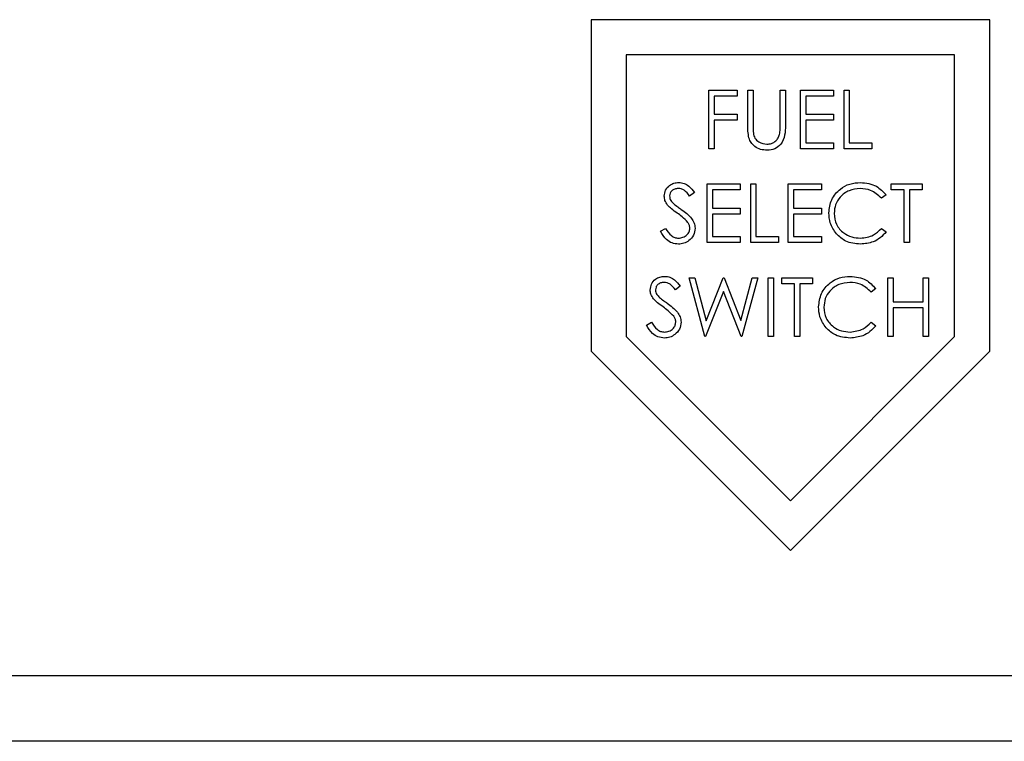
# Model space of a CAD drawing. Units: inches. Extents: x 0.2 to 16.7, y -11.2 to 10.7.
# Drawn here: x 1.3 to 1.4, y -6.9 to -6.9 of the extents above; entities that cross this region are included whole.
import ezdxf

# ---------------------------------------------------------------- set-up
doc = ezdxf.new("R2010")
doc.units = ezdxf.units.IN
doc.header["$MEASUREMENT"] = 0

msp = doc.modelspace()

# ---------------------------------------------------------------- linework, layer by layer
at = {"color": 7, "linetype": 'Continuous', "lineweight": 25}
for p, q in [((1.412896, -6.869719), (1.37748, -6.869719)), ((1.37748, -6.869719), (1.37748, -6.899138)), ((1.412896, -6.899138), (1.412896, -6.869719)), ((1.409771, -6.872844), (1.380605, -6.872844)), ((1.380605, -6.872844), (1.380605, -6.897844)), ((1.409771, -6.897844), (1.409771, -6.872844)), ((1.387939, -6.875969), (1.390476, -6.875969)), ((1.387939, -6.881177), (1.387939, -6.875969)), ((1.390476, -6.875969), (1.390476, -6.876503)), ((1.391411, -6.875969), (1.391879, -6.875969)), ((1.391411, -6.879114), (1.391411, -6.875969)), ((1.391879, -6.875969), (1.391879, -6.879089)), ((1.394282, -6.879089), (1.394282, -6.875969)), ((1.394282, -6.875969), (1.39475, -6.875969)), ((1.39475, -6.875969), (1.39475, -6.879114)), ((1.396085, -6.875969), (1.399023, -6.875969)), ((1.396085, -6.881177), (1.396085, -6.875969)), ((1.399023, -6.875969), (1.399023, -6.876503)), ((1.399958, -6.875969), (1.400426, -6.875969)), ((1.399958, -6.881177), (1.399958, -6.875969)), ((1.400426, -6.875969), (1.400426, -6.880643)), ((1.390476, -6.876503), (1.388406, -6.876503)), ((1.388406, -6.876503), (1.388406, -6.878105)), ((1.396553, -6.876503), (1.396553, -6.878105)), ((1.399023, -6.876503), (1.396553, -6.876503)), ((1.388406, -6.878105), (1.390476, -6.878105)), ((1.390476, -6.878639), (1.388406, -6.878639)), ((1.388406, -6.878639), (1.388406, -6.881177)), ((1.390476, -6.878105), (1.390476, -6.878639)), ((1.396553, -6.878105), (1.399023, -6.878105)), ((1.396553, -6.878639), (1.396553, -6.880643)), ((1.399023, -6.878639), (1.396553, -6.878639)), ((1.399023, -6.878105), (1.399023, -6.878639)), ((1.388406, -6.881177), (1.387939, -6.881177)), ((1.399023, -6.881177), (1.396085, -6.881177)), ((1.396553, -6.880643), (1.399023, -6.880643)), ((1.399023, -6.880643), (1.399023, -6.881177)), ((1.402429, -6.881177), (1.399958, -6.881177)), ((1.400426, -6.880643), (1.402429, -6.880643)), ((1.402429, -6.880643), (1.402429, -6.881177)), ((1.387795, -6.884302), (1.390733, -6.884302)), ((1.387795, -6.88951), (1.387795, -6.884302)), ((1.388262, -6.884836), (1.388262, -6.886439)), ((1.390733, -6.884836), (1.388262, -6.884836)), ((1.390733, -6.884302), (1.390733, -6.884836)), ((1.391668, -6.884302), (1.392135, -6.884302)), ((1.391668, -6.88951), (1.391668, -6.884302)), ((1.392135, -6.884302), (1.392135, -6.888976)), ((1.395006, -6.88951), (1.395006, -6.884302)), ((1.395006, -6.884302), (1.397944, -6.884302)), ((1.397944, -6.884836), (1.395474, -6.884836)), ((1.395474, -6.884836), (1.395474, -6.886439)), ((1.397944, -6.884302), (1.397944, -6.884836)), ((1.404154, -6.884836), (1.404154, -6.884302)), ((1.404154, -6.884302), (1.406892, -6.884302)), ((1.405289, -6.884836), (1.404154, -6.884836)), ((1.405289, -6.88951), (1.405289, -6.884836)), ((1.406892, -6.884836), (1.405757, -6.884836)), ((1.405757, -6.884836), (1.405757, -6.88951)), ((1.406892, -6.884302), (1.406892, -6.884836)), ((1.38666, -6.88505), (1.386237, -6.88537)), ((1.403687, -6.885258), (1.403278, -6.885571)), ((1.388262, -6.886439), (1.390733, -6.886439)), ((1.390733, -6.886439), (1.390733, -6.886973)), ((1.395474, -6.886439), (1.397944, -6.886439)), ((1.397944, -6.886439), (1.397944, -6.886973)), ((1.388262, -6.886973), (1.388262, -6.888976)), ((1.390733, -6.886973), (1.388262, -6.886973)), ((1.397944, -6.886973), (1.395474, -6.886973)), ((1.395474, -6.886973), (1.395474, -6.888976)), ((1.383655, -6.888505), (1.384095, -6.888241)), ((1.403278, -6.888241), (1.403687, -6.888551)), ((1.388262, -6.888976), (1.390733, -6.888976)), ((1.390733, -6.888976), (1.390733, -6.88951)), ((1.392135, -6.888976), (1.394138, -6.888976)), ((1.394138, -6.888976), (1.394138, -6.88951)), ((1.395474, -6.888976), (1.397944, -6.888976)), ((1.397944, -6.888976), (1.397944, -6.88951)), ((1.390733, -6.88951), (1.387795, -6.88951)), ((1.394138, -6.88951), (1.391668, -6.88951)), ((1.397944, -6.88951), (1.395006, -6.88951)), ((1.405757, -6.88951), (1.405289, -6.88951)), ((1.386211, -6.892635), (1.386694, -6.892635)), ((1.387596, -6.897844), (1.386211, -6.892635)), ((1.386694, -6.892635), (1.387713, -6.896455)), ((1.387713, -6.896455), (1.389229, -6.892635)), ((1.389229, -6.892635), (1.389297, -6.892635)), ((1.389297, -6.892635), (1.390785, -6.896429)), ((1.390785, -6.896429), (1.391809, -6.892635)), ((1.392287, -6.892635), (1.390883, -6.897844)), ((1.391809, -6.892635), (1.392287, -6.892635)), ((1.393222, -6.897844), (1.393222, -6.892635)), ((1.393222, -6.892635), (1.39369, -6.892635)), ((1.39369, -6.892635), (1.39369, -6.897844)), ((1.394424, -6.893169), (1.394424, -6.892635)), ((1.394424, -6.892635), (1.397162, -6.892635)), ((1.397162, -6.892635), (1.397162, -6.893169)), ((1.403839, -6.892635), (1.404307, -6.892635)), ((1.403839, -6.897844), (1.403839, -6.892635)), ((1.404307, -6.892635), (1.404307, -6.894772)), ((1.406977, -6.894772), (1.406977, -6.892635)), ((1.406977, -6.892635), (1.407445, -6.892635)), ((1.407445, -6.892635), (1.407445, -6.897844)), ((1.38541, -6.893383), (1.384987, -6.893704)), ((1.395559, -6.893169), (1.394424, -6.893169)), ((1.395559, -6.897844), (1.395559, -6.893169)), ((1.397162, -6.893169), (1.396027, -6.893169)), ((1.396027, -6.893169), (1.396027, -6.897844)), ((1.402771, -6.893591), (1.402362, -6.893904)), ((1.389249, -6.89386), (1.387663, -6.897844)), ((1.390816, -6.897844), (1.389249, -6.89386)), ((1.404307, -6.894772), (1.406977, -6.894772)), ((1.406977, -6.895306), (1.404307, -6.895306)), ((1.404307, -6.895306), (1.404307, -6.897844)), ((1.406977, -6.897844), (1.406977, -6.895306)), ((1.382405, -6.896839), (1.382845, -6.896575)), ((1.402362, -6.896575), (1.402771, -6.896885)), ((1.380605, -6.897844), (1.395188, -6.912427)), ((1.387663, -6.897844), (1.387596, -6.897844)), ((1.390883, -6.897844), (1.390816, -6.897844)), ((1.39369, -6.897844), (1.393222, -6.897844)), ((1.395188, -6.912427), (1.409771, -6.897844)), ((1.396027, -6.897844), (1.395559, -6.897844)), ((1.404307, -6.897844), (1.403839, -6.897844)), ((1.407445, -6.897844), (1.406977, -6.897844)), ((1.37748, -6.899138), (1.395188, -6.916846)), ((1.395188, -6.916846), (1.412896, -6.899138)), ((1.290365, -6.927929), (1.865448, -6.927929)), ((1.823365, -6.933777), (1.260073, -6.933777))]:
    msp.add_line(p, q, dxfattribs=at)
for points, knots in [([(1.391504, -6.880212), (1.391471, -6.880008), (1.391411, -6.879645), (1.391411, -6.879276), (1.391411, -6.879114)], [0, 0, 0, 0, 0.559499, 1, 1, 1, 1]), ([(1.391879, -6.879089), (1.391878, -6.879219), (1.391877, -6.87945), (1.391893, -6.87968), (1.391899, -6.879782)], [0, 0, 0, 0, 0.560124, 1, 1, 1, 1]), ([(1.391879, -6.879089), (1.391878, -6.879219), (1.391877, -6.87945), (1.391893, -6.87968), (1.391899, -6.879782)], [0, 0, 0, 0, 0.5601244, 1, 1, 1, 1]), ([(1.39475, -6.879114), (1.394745, -6.879404), (1.394737, -6.879981), (1.394422, -6.88075), (1.393816, -6.881237), (1.39336, -6.881286), (1.393132, -6.88131)], [0, 0, 0, 0, 0.2816547, 0.5601107, 0.7800798, 1, 1, 1, 1]), ([(1.394229, -6.879898), (1.394249, -6.879747), (1.394284, -6.879479), (1.394283, -6.879208), (1.394282, -6.879089)], [0, 0, 0, 0, 0.559624, 1, 1, 1, 1]), ([(1.393132, -6.88131), (1.392934, -6.881297), (1.392539, -6.88127), (1.39204, -6.881011), (1.391675, -6.880647), (1.391561, -6.880357), (1.391504, -6.880212)], [0, 0, 0, 0, 0.280221, 0.559914, 0.779952, 1, 1, 1, 1]), ([(1.391899, -6.879782), (1.391933, -6.879941), (1.391999, -6.880259), (1.392445, -6.880669), (1.392855, -6.880735), (1.393106, -6.880776)], [0, 0, 0, 0, 0.281057, 0.560821, 1, 1, 1, 1]), ([(1.393106, -6.880776), (1.393249, -6.880761), (1.393536, -6.88073), (1.393884, -6.88051), (1.394121, -6.88022), (1.394193, -6.880005), (1.394229, -6.879898)], [0, 0, 0, 0, 0.279787, 0.559377, 0.779569, 1, 1, 1, 1]), ([(1.383989, -6.885384), (1.384011, -6.885199), (1.384056, -6.884829), (1.384412, -6.884428), (1.384837, -6.884205), (1.385127, -6.884181), (1.385272, -6.884168)], [0, 0, 0, 0, 0.279553, 0.558798, 0.779378, 1, 1, 1, 1]), ([(1.38522, -6.884702), (1.385114, -6.884711), (1.384903, -6.884727), (1.384648, -6.884889), (1.384482, -6.885112), (1.384465, -6.885279), (1.384456, -6.885362)], [0, 0, 0, 0, 0.280274, 0.559931, 0.77992, 1, 1, 1, 1]), ([(1.386237, -6.88537), (1.38609, -6.885181), (1.385885, -6.884918), (1.385499, -6.884724), (1.385313, -6.88471), (1.38522, -6.884702)], [0, 0, 0, 0, 0.559818, 0.779848, 1, 1, 1, 1]), ([(1.385272, -6.884168), (1.385432, -6.884184), (1.385753, -6.884215), (1.386255, -6.884522), (1.386506, -6.884849), (1.38666, -6.88505)], [0, 0, 0, 0, 0.27975, 0.559501, 1, 1, 1, 1]), ([(1.398612, -6.886876), (1.39866, -6.886468), (1.398755, -6.885651), (1.399525, -6.884757), (1.400453, -6.88424), (1.401094, -6.884192), (1.401414, -6.884168)], [0, 0, 0, 0, 0.279512, 0.55908, 0.779374, 1, 1, 1, 1]), ([(1.401385, -6.884702), (1.401053, -6.884741), (1.400388, -6.884817), (1.399612, -6.885382), (1.399151, -6.886125), (1.399103, -6.886649), (1.399079, -6.886911)], [0, 0, 0, 0, 0.279856, 0.559519, 0.779686, 1, 1, 1, 1]), ([(1.403278, -6.885571), (1.402976, -6.88529), (1.402436, -6.884788), (1.401707, -6.884729), (1.401385, -6.884702)], [0, 0, 0, 0, 0.558427, 1, 1, 1, 1]), ([(1.401414, -6.884168), (1.401915, -6.884224), (1.402808, -6.884323), (1.403418, -6.884972), (1.403687, -6.885258)], [0, 0, 0, 0, 0.559517, 1, 1, 1, 1]), ([(1.38428, -6.886177), (1.384188, -6.886042), (1.384024, -6.8858), (1.383999, -6.885511), (1.383989, -6.885384)], [0, 0, 0, 0, 0.55984, 1, 1, 1, 1]), ([(1.384456, -6.885362), (1.384462, -6.885435), (1.384474, -6.88558), (1.384587, -6.88582), (1.384719, -6.885953), (1.384799, -6.886035)], [0, 0, 0, 0, 0.2799464, 0.5597741, 1, 1, 1, 1]), ([(1.384456, -6.885362), (1.384462, -6.885435), (1.384474, -6.88558), (1.384587, -6.88582), (1.384719, -6.885953), (1.384799, -6.886035)], [0, 0, 0, 0, 0.2799464, 0.5597741, 1, 1, 1, 1]), ([(1.385133, -6.886885), (1.384963, -6.886765), (1.38466, -6.886551), (1.384396, -6.886291), (1.38428, -6.886177)], [0, 0, 0, 0, 0.560413, 1, 1, 1, 1]), ([(1.384799, -6.886035), (1.384928, -6.886135), (1.385157, -6.886313), (1.385395, -6.88648), (1.385499, -6.886553)], [0, 0, 0, 0, 0.559906, 1, 1, 1, 1]), ([(1.384799, -6.886035), (1.384928, -6.886135), (1.385157, -6.886313), (1.385395, -6.88648), (1.385499, -6.886553)], [0, 0, 0, 0, 0.559906, 1, 1, 1, 1]), ([(1.385499, -6.886553), (1.385826, -6.886795), (1.386281, -6.887132), (1.386668, -6.887759), (1.386707, -6.888076), (1.386726, -6.888234)], [0, 0, 0, 0, 0.560115, 0.780284, 1, 1, 1, 1]), ([(1.385499, -6.886553), (1.385826, -6.886795), (1.386281, -6.887132), (1.386668, -6.887759), (1.386707, -6.888076), (1.386726, -6.888234)], [0, 0, 0, 0, 0.560115, 0.780284, 1, 1, 1, 1]), ([(1.386072, -6.887716), (1.385912, -6.887544), (1.385625, -6.887237), (1.385284, -6.886993), (1.385133, -6.886885)], [0, 0, 0, 0, 0.559496, 1, 1, 1, 1]), ([(1.399272, -6.888733), (1.399057, -6.888417), (1.398672, -6.887853), (1.39863, -6.887175), (1.398612, -6.886876)], [0, 0, 0, 0, 0.559029, 1, 1, 1, 1]), ([(1.399079, -6.886911), (1.399119, -6.887248), (1.399199, -6.887922), (1.399851, -6.888648), (1.400625, -6.889054), (1.401153, -6.889091), (1.401418, -6.88911)], [0, 0, 0, 0, 0.279434, 0.558921, 0.779283, 1, 1, 1, 1]), ([(1.384095, -6.888241), (1.38425, -6.888479), (1.384466, -6.888811), (1.384907, -6.889075), (1.385128, -6.889098), (1.385239, -6.88911)], [0, 0, 0, 0, 0.559321, 0.779782, 1, 1, 1, 1]), ([(1.385239, -6.88911), (1.385379, -6.889096), (1.385658, -6.889067), (1.386, -6.888857), (1.386218, -6.888557), (1.386245, -6.888337), (1.386259, -6.888227)], [0, 0, 0, 0, 0.280276, 0.560148, 0.780153, 1, 1, 1, 1]), ([(1.386726, -6.888234), (1.386697, -6.888447), (1.386639, -6.888874), (1.386223, -6.889328), (1.385742, -6.889603), (1.385406, -6.88963), (1.385239, -6.889644)], [0, 0, 0, 0, 0.279183, 0.559085, 0.779446, 1, 1, 1, 1]), ([(1.386726, -6.888234), (1.386697, -6.888447), (1.386639, -6.888874), (1.386223, -6.889328), (1.385742, -6.889603), (1.385406, -6.88963), (1.385239, -6.889644)], [0, 0, 0, 0, 0.279183, 0.559085, 0.779446, 1, 1, 1, 1]), ([(1.386259, -6.888227), (1.386246, -6.888123), (1.386223, -6.887937), (1.386118, -6.887784), (1.386072, -6.887716)], [0, 0, 0, 0, 0.55899, 1, 1, 1, 1]), ([(1.401418, -6.88911), (1.40182, -6.88906), (1.402541, -6.888972), (1.403052, -6.888465), (1.403278, -6.888241)], [0, 0, 0, 0, 0.558772, 1, 1, 1, 1]), ([(1.385239, -6.889644), (1.385046, -6.889624), (1.384661, -6.889586), (1.384067, -6.889193), (1.383811, -6.888766), (1.383655, -6.888505)], [0, 0, 0, 0, 0.27988, 0.559666, 1, 1, 1, 1]), ([(1.401421, -6.889644), (1.40096, -6.889605), (1.400137, -6.889535), (1.399537, -6.888978), (1.399272, -6.888733)], [0, 0, 0, 0, 0.5598036, 1, 1, 1, 1]), ([(1.403687, -6.888551), (1.403526, -6.888735), (1.403205, -6.889103), (1.402433, -6.889546), (1.401804, -6.889607), (1.401421, -6.889644)], [0, 0, 0, 0, 0.2804103, 0.5607951, 1, 1, 1, 1]), ([(1.382739, -6.893717), (1.382761, -6.893532), (1.382806, -6.893163), (1.383162, -6.892761), (1.383587, -6.892539), (1.383877, -6.892514), (1.384022, -6.892502)], [0, 0, 0, 0, 0.279553, 0.558798, 0.779378, 1, 1, 1, 1]), ([(1.384022, -6.892502), (1.384182, -6.892517), (1.384503, -6.892549), (1.385005, -6.892855), (1.385256, -6.893183), (1.38541, -6.893383)], [0, 0, 0, 0, 0.27975, 0.559501, 1, 1, 1, 1]), ([(1.397696, -6.895209), (1.397743, -6.894801), (1.397839, -6.893984), (1.398609, -6.89309), (1.399537, -6.892573), (1.400178, -6.892525), (1.400498, -6.892502)], [0, 0, 0, 0, 0.279512, 0.55908, 0.779374, 1, 1, 1, 1]), ([(1.400498, -6.892502), (1.400998, -6.892557), (1.401892, -6.892656), (1.402502, -6.893305), (1.402771, -6.893591)], [0, 0, 0, 0, 0.559517, 1, 1, 1, 1]), ([(1.38397, -6.893036), (1.383864, -6.893044), (1.383653, -6.89306), (1.383398, -6.893223), (1.383232, -6.893446), (1.383215, -6.893612), (1.383206, -6.893695)], [0, 0, 0, 0, 0.280274, 0.559931, 0.77992, 1, 1, 1, 1]), ([(1.384987, -6.893704), (1.38484, -6.893515), (1.384635, -6.893252), (1.384249, -6.893057), (1.384063, -6.893043), (1.38397, -6.893036)], [0, 0, 0, 0, 0.559818, 0.779848, 1, 1, 1, 1]), ([(1.400469, -6.893036), (1.400136, -6.893074), (1.399472, -6.89315), (1.398696, -6.893715), (1.398234, -6.894459), (1.398187, -6.894983), (1.398163, -6.895245)], [0, 0, 0, 0, 0.279856, 0.559519, 0.779686, 1, 1, 1, 1]), ([(1.402362, -6.893904), (1.40206, -6.893623), (1.40152, -6.893121), (1.400791, -6.893062), (1.400469, -6.893036)], [0, 0, 0, 0, 0.558427, 1, 1, 1, 1]), ([(1.38303, -6.89451), (1.382938, -6.894375), (1.382774, -6.894134), (1.382749, -6.893844), (1.382739, -6.893717)], [0, 0, 0, 0, 0.55984, 1, 1, 1, 1]), ([(1.383206, -6.893695), (1.383212, -6.893768), (1.383224, -6.893913), (1.383337, -6.894153), (1.383469, -6.894286), (1.383549, -6.894368)], [0, 0, 0, 0, 0.279946, 0.559774, 1, 1, 1, 1]), ([(1.383206, -6.893695), (1.383212, -6.893768), (1.383224, -6.893913), (1.383337, -6.894153), (1.383469, -6.894286), (1.383549, -6.894368)], [0, 0, 0, 0, 0.279946, 0.559774, 1, 1, 1, 1]), ([(1.383549, -6.894368), (1.383678, -6.894468), (1.383907, -6.894646), (1.384145, -6.894813), (1.384249, -6.894887)], [0, 0, 0, 0, 0.559906, 1, 1, 1, 1]), ([(1.383549, -6.894368), (1.383678, -6.894468), (1.383907, -6.894646), (1.384145, -6.894813), (1.384249, -6.894887)], [0, 0, 0, 0, 0.559906, 1, 1, 1, 1]), ([(1.383883, -6.895218), (1.383713, -6.895098), (1.38341, -6.894884), (1.383146, -6.894624), (1.38303, -6.89451)], [0, 0, 0, 0, 0.5604127, 1, 1, 1, 1]), ([(1.384822, -6.896049), (1.384662, -6.895877), (1.384375, -6.89557), (1.384034, -6.895326), (1.383883, -6.895218)], [0, 0, 0, 0, 0.559496, 1, 1, 1, 1]), ([(1.384249, -6.894887), (1.384576, -6.895128), (1.385031, -6.895465), (1.385418, -6.896092), (1.385457, -6.896409), (1.385476, -6.896568)], [0, 0, 0, 0, 0.560115, 0.780284, 1, 1, 1, 1]), ([(1.384249, -6.894887), (1.384576, -6.895128), (1.385031, -6.895465), (1.385418, -6.896092), (1.385457, -6.896409), (1.385476, -6.896568)], [0, 0, 0, 0, 0.560115, 0.780284, 1, 1, 1, 1]), ([(1.398356, -6.897066), (1.398141, -6.896751), (1.397755, -6.896187), (1.397714, -6.895508), (1.397696, -6.895209)], [0, 0, 0, 0, 0.559029, 1, 1, 1, 1]), ([(1.398163, -6.895245), (1.398203, -6.895581), (1.398282, -6.896255), (1.398935, -6.896981), (1.399709, -6.897387), (1.400237, -6.897424), (1.400501, -6.897443)], [0, 0, 0, 0, 0.279434, 0.558921, 0.779283, 1, 1, 1, 1]), ([(1.385009, -6.89656), (1.384996, -6.896456), (1.384973, -6.896271), (1.384868, -6.896117), (1.384822, -6.896049)], [0, 0, 0, 0, 0.55899, 1, 1, 1, 1]), ([(1.383989, -6.897977), (1.383796, -6.897958), (1.383411, -6.897919), (1.382817, -6.897527), (1.382561, -6.8971), (1.382405, -6.896839)], [0, 0, 0, 0, 0.27988, 0.559666, 1, 1, 1, 1]), ([(1.382845, -6.896575), (1.383, -6.896813), (1.383216, -6.897144), (1.383657, -6.897408), (1.383878, -6.897431), (1.383989, -6.897443)], [0, 0, 0, 0, 0.559321, 0.779782, 1, 1, 1, 1]), ([(1.383989, -6.897443), (1.384129, -6.897429), (1.384408, -6.897401), (1.38475, -6.89719), (1.384968, -6.89689), (1.384995, -6.89667), (1.385009, -6.89656)], [0, 0, 0, 0, 0.280276, 0.560148, 0.780153, 1, 1, 1, 1]), ([(1.385476, -6.896568), (1.385447, -6.896781), (1.385389, -6.897207), (1.384973, -6.897661), (1.384492, -6.897936), (1.384156, -6.897964), (1.383989, -6.897977)], [0, 0, 0, 0, 0.279183, 0.559085, 0.779446, 1, 1, 1, 1]), ([(1.385476, -6.896568), (1.385447, -6.896781), (1.385389, -6.897207), (1.384973, -6.897661), (1.384492, -6.897936), (1.384156, -6.897964), (1.383989, -6.897977)], [0, 0, 0, 0, 0.279183, 0.559085, 0.779446, 1, 1, 1, 1]), ([(1.400505, -6.897977), (1.400044, -6.897938), (1.399221, -6.897868), (1.398621, -6.897311), (1.398356, -6.897066)], [0, 0, 0, 0, 0.559804, 1, 1, 1, 1]), ([(1.400501, -6.897443), (1.400904, -6.897394), (1.401625, -6.897306), (1.402136, -6.896799), (1.402362, -6.896575)], [0, 0, 0, 0, 0.558772, 1, 1, 1, 1]), ([(1.402771, -6.896885), (1.40261, -6.897069), (1.402289, -6.897436), (1.401517, -6.897879), (1.400888, -6.89794), (1.400505, -6.897977)], [0, 0, 0, 0, 0.28041, 0.560795, 1, 1, 1, 1])]:
    msp.add_open_spline(points, degree=3, knots=knots, dxfattribs=at)

doc.saveas('drawing.dxf')
